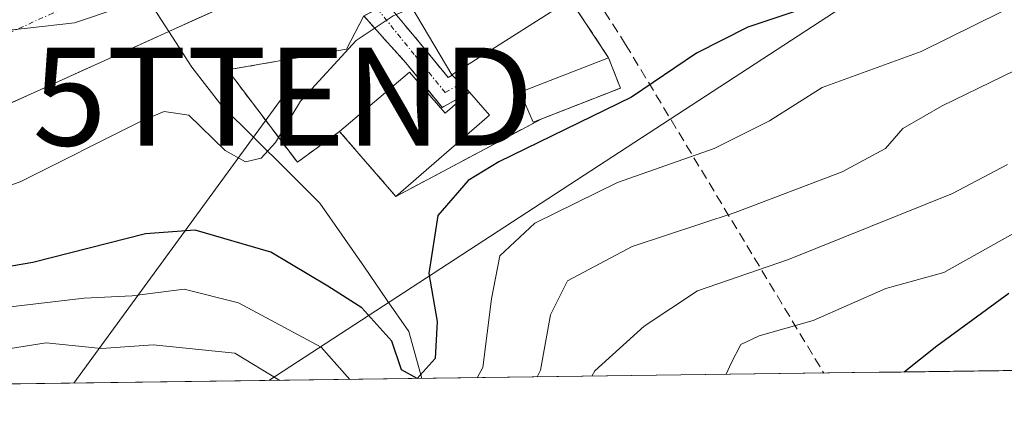
# Model space of a CAD drawing. Units: metres. Extents: x 589688 to 593078, y 4784546 to 4786894.
# Drawn here: x 591338 to 591439, y 4784565 to 4784605 of the extents above; entities that cross this region are included whole.
import ezdxf
from ezdxf.enums import TextEntityAlignment as Align

# ---------------------------------------------------------------- set-up
doc = ezdxf.new("R2010")
doc.units = ezdxf.units.M
doc.header["$MEASUREMENT"] = 0
doc.linetypes.add('TRAZO_Y_PUNTO', pattern=[1, 0.5, -0.25, 0, -0.25])
doc.linetypes.add('TRAZOSX2', pattern=[1.5, 1, -0.5])
doc.layers.get('0').update_dxf_attribs({"lineweight": 5})
for name, color, linetype, lineweight in [('Arbolado forestal CxS', 92, 'Continuous', 0), ('Camino', 19, 'TRAZOSX2', 0), ('Camino Cxs', 19, 'Continuous', 0), ('Camino eje', 19, 'TRAZO_Y_PUNTO', 0), ('Conducción de agua lineal', 5, 'TRAZOSX2', 0), ('Corriente natural Cxs', 5, 'Continuous', 13), ('Corriente natural eje', 5, 'TRAZO_Y_PUNTO', 0), ('Corriente natural lineal', 142, 'Continuous', 13), ('Corriente natural superficial', 5, 'Continuous', 13), ('Curva de nivel maestra', 36, 'Continuous', 30), ('Curva de nivel normal', 36, 'Continuous', 0), ('Edificación', 1, 'Continuous', 13), ('Edificación Cxs', 1, 'Continuous', 13), ('Instalación de energía eléctrica', 135, 'TRAZOSX2', 0), ('Instalación de energía eléctrica Cxs', 135, 'Continuous', 0), ('Municipio', 9, 'Continuous', 13), ('Municipio CxS', 142, 'Continuous', 0), ('Obra de contención lineal', 1, 'TRAZOSX2', 13), ('Suelo desnudo CxS', 43, 'Continuous', 0), ('Tendido', 6, 'Continuous', 0), ('Torre de tendido puntual', 7, 'Continuous', 0)]:
    doc.layers.add(name, color=color, linetype=linetype, lineweight=lineweight)

# ---------------------------------------------------------------- blocks, each defined once
blk = doc.blocks.new('*U155')
at = {"layer": 'Arbolado forestal CxS', "color": 92, "linetype": 'Continuous', "lineweight": 0}
for points in [[(591265.89, 4784586.84, 94.83), (591278.33, 4784585.65, 93.53), (591293.46, 4784585.16, 93.23), (591303.46, 4784585.59, 95.21), (591311.63, 4784586.88, 95.52), (591318.85, 4784588.87, 94.72), (591323.48, 4784590.71, 94.06), (591353.27, 4784604.19, 93.46), (591362.43, 4784608.33, 93.45), (591369.53, 4784611.55, 93.18), (591369.54, 4784611.55, 93.18), (591372.01, 4784612.68, 93.17), (591372.02, 4784612.68, 93.17), (591373.8, 4784613.49, 93.43), (591379.62, 4784616.52, 94.11), (591383.77, 4784619.28, 94.35), (591387.69, 4784622.38, 94.27), (591400.97, 4784634.24, 94.02), (591411.62, 4784643.76, 94.03), (591420.46, 4784650.95, 94.19), (591426.68, 4784655.1, 94.38), (591435.29, 4784660.1, 94.24), (591442.07, 4784663.3, 94.27)], [(591446.08, 4784569.66, 134.5), (591106.79, 4784565.1, 134.03), (591106.79, 4784565.1, 134.03), (591072.42, 4784583.83, 127.5), (591006.23, 4784623.44, 121.97), (590971.59, 4784650.82, 118.83), (590930.94, 4784676.76, 119.5)]]:
    blk.add_polyline3d(points, dxfattribs=at)
blk = doc.blocks.new('*U160')
at = {"layer": 'Suelo desnudo CxS', "color": 43, "linetype": 'Continuous', "lineweight": 0}
blk.add_polyline3d([(591442.0701, 4784663.3001, 94.2745), (591435.2901, 4784660.1001, 94.244), (591426.6801, 4784655.1001, 94.3789), (591420.4601, 4784650.9501, 94.1884), (591411.6201, 4784643.7601, 94.0348), (591400.9678, 4784634.2429, 94.0211), (591387.6901, 4784622.3801, 94.2718), (591383.7701, 4784619.2801, 94.3462), (591379.6201, 4784616.5201, 94.1069), (591373.8001, 4784613.4901, 93.4281), (591372.0201, 4784612.6801, 93.1686), (591372.0123, 4784612.6766, 93.1681), (591369.5401, 4784611.5501, 93.1789), (591369.5323, 4784611.5466, 93.1788), (591362.4301, 4784608.3301, 93.4544), (591353.2701, 4784604.1901, 93.462), (591323.4801, 4784590.7101, 94.0642), (591318.8501, 4784588.8701, 94.7164), (591311.6301, 4784586.8801, 95.5194), (591303.4601, 4784585.5901, 95.2129), (591293.4601, 4784585.1601, 93.23), (591278.3301, 4784585.6501, 93.5301), (591265.8901, 4784586.8401, 94.827)], dxfattribs=at)
blk = doc.blocks.new('*U171')
at = {"layer": 'Arbolado forestal CxS', "color": 92, "linetype": 'Continuous', "lineweight": 0}
blk.add_polyline3d([(591265.8901, 4784586.8401, 94.827), (591278.3301, 4784585.6501, 93.5301), (591293.4601, 4784585.1601, 93.23), (591303.4601, 4784585.5901, 95.2129), (591311.6301, 4784586.8801, 95.5194), (591318.8501, 4784588.8701, 94.7164), (591323.4801, 4784590.7101, 94.0642), (591353.2701, 4784604.1901, 93.462), (591362.4301, 4784608.3301, 93.4544), (591369.5323, 4784611.5466, 93.1788), (591369.5401, 4784611.5501, 93.1789), (591372.0123, 4784612.6766, 93.1681), (591372.0201, 4784612.6801, 93.1686), (591373.8001, 4784613.4901, 93.4281), (591379.6201, 4784616.5201, 94.1069), (591383.7701, 4784619.2801, 94.3462), (591387.6901, 4784622.3801, 94.2718), (591400.9678, 4784634.2429, 94.0211), (591411.6201, 4784643.7601, 94.0348), (591420.4601, 4784650.9501, 94.1884), (591426.6801, 4784655.1001, 94.3789), (591435.2901, 4784660.1001, 94.244), (591442.0701, 4784663.3001, 94.2745)], dxfattribs=at)
blk = doc.blocks.new('*U184')
at = {"layer": 'Suelo desnudo CxS', "color": 43, "linetype": 'Continuous', "lineweight": 0}
blk.add_polyline3d([(591265.8901, 4784586.8401, 94.827), (591278.3301, 4784585.6501, 93.5301), (591293.4601, 4784585.1601, 93.23), (591303.4601, 4784585.5901, 95.2129), (591311.6301, 4784586.8801, 95.5194), (591318.8501, 4784588.8701, 94.7164), (591323.4801, 4784590.7101, 94.0642), (591353.2701, 4784604.1901, 93.462), (591362.4301, 4784608.3301, 93.4544), (591369.5323, 4784611.5466, 93.1788), (591369.5401, 4784611.5501, 93.1789), (591372.0123, 4784612.6766, 93.1681), (591372.0201, 4784612.6801, 93.1686), (591373.8001, 4784613.4901, 93.4281), (591379.6201, 4784616.5201, 94.1069), (591383.7701, 4784619.2801, 94.3462), (591387.6901, 4784622.3801, 94.2718), (591400.9678, 4784634.2429, 94.0211), (591411.6201, 4784643.7601, 94.0348), (591420.4601, 4784650.9501, 94.1884), (591426.6801, 4784655.1001, 94.3789), (591435.2901, 4784660.1001, 94.244), (591442.0701, 4784663.3001, 94.2745)], dxfattribs=at)
blk = doc.blocks.new('*U199')
at = {"layer": 'Municipio CxS', "color": 142, "linetype": 'Continuous', "lineweight": 0}
blk.add_polyline3d([(591348.175, 4784606.61, 92.2319), (591343.63, 4784605.07, 92.4187), (591338.8371, 4784604.5414, 92.6769), (591334.0443, 4784604.0129, 92.7215)], dxfattribs=at)
blk = doc.blocks.new('*U200')
at = {"layer": 'Municipio CxS', "color": 142, "linetype": 'Continuous', "lineweight": 0}
for points in [[(591334.0443, 4784604.0129, 92.7215), (591338.8371, 4784604.5414, 92.6769), (591343.63, 4784605.07, 92.4187), (591348.175, 4784606.61, 92.2319)], [(591443.0333, 4784569.6177, 130.9503), (591438.0366, 4784569.5505, 129.3159), (591433.04, 4784569.4833, 127.0285), (591428.0433, 4784569.4161, 124.8727), (591423.0466, 4784569.349, 123.4943), (591418.0499, 4784569.2818, 121.8073), (591413.0532, 4784569.2146, 120.377), (591408.0566, 4784569.1475, 118.7318), (591403.0599, 4784569.0803, 117.4431), (591398.0632, 4784569.0131, 116.3451), (591393.0665, 4784568.946, 112.2124), (591388.0698, 4784568.8788, 107.1007), (591383.0732, 4784568.8116, 102.8297), (591378.0765, 4784568.7444, 100.4959), (591373.0798, 4784568.6773, 103.3747), (591368.0831, 4784568.6101, 107.4337), (591363.0864, 4784568.5429, 110.7328), (591358.0898, 4784568.4758, 112.8782), (591353.0931, 4784568.4086, 114.3076), (591348.0964, 4784568.3414, 114.3769), (591343.0997, 4784568.2742, 114.3723), (591338.1031, 4784568.2071, 113.7473), (591333.1064, 4784568.1399, 112.5203)]]:
    blk.add_polyline3d(points, dxfattribs=at)
blk = doc.blocks.new('*U209')
at = {"layer": 'Municipio', "color": 9, "linetype": 'Continuous', "lineweight": 13}
blk.add_polyline3d([(591334.0443, 4784604.0129, 92.7215), (591338.8371, 4784604.5414, 92.6769), (591343.63, 4784605.07, 92.4187), (591348.175, 4784606.61, 92.2319)], dxfattribs=at)
blk = doc.blocks.new('*U214')
at = {"layer": 'Municipio', "color": 9, "linetype": 'Continuous', "lineweight": 13}
blk.add_polyline3d([(591334.0443, 4784604.0129, 92.7215), (591338.8371, 4784604.5414, 92.6769), (591343.63, 4784605.07, 92.4187), (591348.175, 4784606.61, 92.2319)], dxfattribs=at)
blk = doc.blocks.new('*U223')
at = {"layer": 'Curva de nivel normal', "color": 36, "linetype": 'Continuous', "lineweight": 0}
blk.add_polyline3d([(591396.48, 4784568.99, 115), (591396.79, 4784569.52, 115), (591401.81, 4784574.09, 115), (591407.25, 4784577.72, 115), (591416.55, 4784580.92, 115), (591433.32, 4784587.66, 115), (591438.94, 4784590.6, 115)], dxfattribs=at)
blk = doc.blocks.new('*U232')
at = {"layer": 'Curva de nivel normal', "color": 36, "linetype": 'Continuous', "lineweight": 0}
for points in [[(591371.75, 4784568.66, 105), (591368.81, 4784571.95, 105), (591360.36, 4784576.48, 105), (591354.83, 4784577.87, 105), (591349.51, 4784577.19, 105), (591344.6, 4784576.95, 105), (591336.79, 4784576.03, 105), (591329.05, 4784574.38, 105), (591322.08, 4784574.2, 105), (591313.9, 4784572.63, 105), (591309, 4784571.34, 105), (591303.47, 4784570.82, 105), (591297.36, 4784569.37, 105), (591289.86, 4784568.68, 105), (591278.73, 4784569.53, 105), (591267.73, 4784571.37, 105)], [(591440.99, 4784607.55, 105), (591430.09, 4784602.15, 105), (591419.99, 4784598.45, 105), (591414.63, 4784595.08, 105), (591408.96, 4784592.25, 105), (591399.1, 4784588.76, 105), (591390.63, 4784584.63, 105), (591387.07, 4784581.28, 105), (591386.21, 4784576.88, 105), (591385.32, 4784569.86, 105), (591384.77, 4784568.83, 105)]]:
    blk.add_polyline3d(points, dxfattribs=at)
blk = doc.blocks.new('*U237')
at = {"layer": 'Curva de nivel normal', "color": 36, "linetype": 'Continuous', "lineweight": 0}
blk.add_polyline3d([(591268.32, 4784582.86, 95), (591274.21, 4784580.98, 95), (591279.4, 4784578.83, 95), (591286.06, 4784577.85, 95), (591298.06, 4784578.06, 95), (591302.37, 4784579.7, 95), (591314.31, 4784584.22, 95), (591318.82, 4784584.11, 95), (591323.68, 4784585.08, 95), (591329.22, 4784585.73, 95), (591338.07, 4784588.84, 95), (591350.45, 4784595.03, 95), (591352.8, 4784596.03, 95), (591355.31, 4784595.65, 95), (591359.02, 4784592.03, 95), (591361.1, 4784590.88, 95), (591362.69, 4784591.24, 95), (591364.15, 4784592.86, 95), (591366.72, 4784597.08, 95), (591372.4, 4784603.26, 95), (591376.16, 4784605.8, 95), (591378.1159, 4784606.5875, 95)], dxfattribs=at)
blk = doc.blocks.new('*U241')
at = {"layer": 'Curva de nivel normal', "color": 36, "linetype": 'Continuous', "lineweight": 0}
for points in [[(591390.87, 4784568.92, 110), (591391.22, 4784569.6, 110), (591392.25, 4784575.24, 110), (591393.98, 4784578.74, 110), (591400.58, 4784582.23, 110), (591411.1, 4784585.7, 110), (591422.03, 4784589.86, 110), (591426.46, 4784592.24, 110), (591428.24, 4784594.27, 110), (591432.24, 4784596.58, 110), (591444.57, 4784602.57, 110)], [(591311.48, 4784567.85, 110), (591315.3, 4784568.88, 110), (591322.17, 4784570.52, 110), (591324.73, 4784570.58, 110), (591326.92, 4784569.73, 110), (591330.18, 4784569.91, 110), (591334.92, 4784571.48, 110), (591340.73, 4784572.4, 110), (591346.39, 4784571.83, 110), (591351.67, 4784572.19, 110), (591360, 4784571.34, 110), (591364.61, 4784568.56, 110)]]:
    blk.add_polyline3d(points, dxfattribs=at)
blk = doc.blocks.new('*U244')
at = {"layer": 'Curva de nivel normal', "color": 36, "linetype": 'Continuous', "lineweight": 0}
blk.add_polyline3d([(591410.2, 4784569.18, 120), (591410.7, 4784570.31, 120), (591411.69, 4784572.24, 120), (591413.56, 4784573.1, 120), (591419.09, 4784574.68, 120), (591426.49, 4784577.94, 120), (591432.43, 4784579.56, 120), (591440.63, 4784584.16, 120)], dxfattribs=at)
blk = doc.blocks.new('*U255')
at = {"layer": 'Curva de nivel maestra', "color": 36, "linetype": 'Continuous', "lineweight": 30}
blk.add_polyline3d([(591445.09, 4784621, 100), (591433.8, 4784613.16, 100), (591423.89, 4784608.49, 100), (591412.41, 4784604.63, 100), (591407.16, 4784601.97, 100), (591400.52, 4784597.49, 100), (591386.96, 4784590.88, 100), (591383.85, 4784588.96, 100), (591380.73, 4784585.4, 100), (591379.83, 4784579.47, 100), (591380.67, 4784574.56, 100), (591380.48, 4784570.79, 100), (591378.61, 4784568.76, 100), (591377.02, 4784569.63, 100), (591376.03, 4784572.56, 100), (591372.96, 4784575.98, 100), (591369.5, 4784578.17, 100), (591363.67, 4784581.66, 100), (591355.95, 4784583.9, 100), (591350.87, 4784583.54, 100), (591339.37, 4784580.59, 100), (591323.07, 4784577.8, 100)], dxfattribs=at)
blk = doc.blocks.new('*U256')
at = {"layer": 'Curva de nivel maestra', "color": 36, "linetype": 'Continuous', "lineweight": 30}
blk.add_polyline3d([(591428.37, 4784569.42, 125), (591431.72, 4784572.09, 125), (591439.06, 4784577.45, 125)], dxfattribs=at)
blk = doc.blocks.new('5TTEND')
blk.add_text('5TTEND', height=10).set_placement((0, 0), align=Align.MIDDLE_CENTER)

msp = doc.modelspace()

# ---------------------------------------------------------------- linework, layer by layer
at = {"layer": 'Arbolado forestal CxS', "color": 92, "linetype": 'Continuous', "lineweight": 0}
msp.add_polyline3d([(591446.08, 4784569.66, 134.5), (591106.79, 4784565.1, 134.03)], dxfattribs=at)
at = {"layer": 'Camino', "color": 19, "linetype": 'TRAZOSX2', "lineweight": 0}
for points in [[(591375.55, 4784607.01), (591379.34, 4784602.49), (591381.79, 4784599.49), (591382.21, 4784599.72)], [(591383.11, 4784598.84), (591383.98, 4784598), (591381.19, 4784596.43), (591377.48, 4784600.98), (591373.17, 4784605.77)], [(591382.21, 4784599.72), (591383.11, 4784598.84)]]:
    msp.add_lwpolyline(points, dxfattribs=at)
at = {"layer": 'Camino Cxs', "color": 19, "linetype": 'Continuous', "lineweight": 0}
msp.add_polyline3d([(591373.17, 4784605.77, 93.8), (591374.56, 4784606.5, 94.01), (591375.55, 4784607.01, 94.14), (591377.45, 4784604.75, 95.26), (591379.34, 4784602.49, 95.79), (591381.79, 4784599.49, 96.2), (591382.21, 4784599.72, 96.23), (591383.98, 4784598, 96.61), (591381.19, 4784596.43, 96.5), (591379.33, 4784598.7, 95.95), (591377.48, 4784600.98, 95.68), (591375.32, 4784603.37, 95.22), (591373.17, 4784605.77, 93.8)], close=True, dxfattribs=at)
at = {"layer": 'Camino eje', "color": 19, "linetype": 'TRAZO_Y_PUNTO', "lineweight": 0}
msp.add_lwpolyline([(591374.56, 4784606.5), (591378.41, 4784601.73), (591381.49, 4784597.96), (591383.11, 4784598.84)], dxfattribs=at)
at = {"layer": 'Conducción de agua lineal', "color": 5, "linetype": 'TRAZOSX2', "lineweight": 0}
for points in [[(591399.92, 4784602.86, 97.68), (591389.12, 4784619.61, 93.32), (591370.91, 4784619.42, 92.03)], [(591399.92, 4784602.86, 97.68), (591412.29, 4784582.35, 112.03), (591420.15, 4784569.31, 122.63)]]:
    msp.add_polyline3d(points, dxfattribs=at)
at = {"layer": 'Corriente natural Cxs', "color": 5, "linetype": 'Continuous', "lineweight": 13}
msp.add_polyline3d([(591335.51, 4784610.63, 93.96), (591339.8, 4784612.58, 93.79), (591344.1, 4784614.52, 93.15), (591348.39, 4784616.46, 92.86), (591352.69, 4784618.41, 92.15), (591356.98, 4784620.35, 92.08), (591359.71, 4784621.59, 92.17), (591362.44, 4784622.83, 92.23), (591364.21, 4784620.01, 92.13), (591365.99, 4784617.19, 92.09), (591367.76, 4784614.37, 92.15), (591369.53, 4784611.55, 92.29), (591369.53, 4784611.55, 92.29), (591365.98, 4784609.94, 92.28), (591362.43, 4784608.33, 92.38), (591359.38, 4784606.95, 92.52), (591356.32, 4784605.57, 92.6), (591353.27, 4784604.19, 92.47), (591349.01, 4784602.26, 92.48), (591344.76, 4784600.34, 92.61), (591340.5, 4784598.41, 92.77), (591336.25, 4784596.49, 92.78)], dxfattribs=at)
at = {"layer": 'Corriente natural eje', "color": 5, "linetype": 'TRAZO_Y_PUNTO', "lineweight": 0}
msp.add_polyline3d([(591349.62, 4784609.78, 92.2), (591345.51, 4784607.92, 92.31), (591341.41, 4784606.06, 92.59), (591337.31, 4784604.21, 92.74), (591333.21, 4784602.35, 92.63), (591329.11, 4784600.49, 92.38), (591325.01, 4784598.64, 92.04), (591320.91, 4784596.78, 92.04), (591316.75, 4784595.14, 92.03), (591313.49, 4784594.24, 92.02), (591310.23, 4784593.34, 92.04), (591306.52, 4784592.75, 92.16), (591302.8, 4784592.16, 92.19), (591298.12, 4784591.96, 92.04), (591293.43, 4784591.76, 91.99), (591288.54, 4784591.92, 92.2), (591283.64, 4784592.08, 92.38), (591278.75, 4784592.24, 92.33), (591274.77, 4784592.62, 92.28), (591270.78, 4784593, 92.3), (591266.8, 4784593.38, 92.34)], dxfattribs=at)
at = {"layer": 'Corriente natural lineal', "color": 142, "linetype": 'Continuous', "lineweight": 13}
for points in [[(591353.25, 4784604.18, 92.49), (591351.62, 4784606.7, 92.22), (591349.62, 4784609.78, 92.2)], [(591379.1, 4784568.76, 100.82), (591377.77, 4784573.54, 98.97), (591375.5, 4784576.82, 97.96), (591373.24, 4784580.11, 96.84), (591370.97, 4784583.39, 94.76), (591368.7, 4784586.67, 95.67), (591365.36, 4784589.98, 95.12), (591362.02, 4784593.28, 93.94), (591358.68, 4784596.59, 94), (591355.62, 4784600.54, 93.05), (591353.62, 4784603.62, 92.55), (591353.25, 4784604.18, 92.49)]]:
    msp.add_polyline3d(points, dxfattribs=at)
at = {"layer": 'Corriente natural superficial', "color": 5, "linetype": 'Continuous', "lineweight": 13}
for points in [[(591369.53, 4784611.55, 92.29), (591365.98, 4784609.94, 92.28), (591362.43, 4784608.33, 92.38), (591359.38, 4784606.95, 92.52), (591356.32, 4784605.57, 92.6), (591353.27, 4784604.19, 92.47), (591353.25, 4784604.18, 92.47)], [(591353.25, 4784604.18, 92.47), (591349.01, 4784602.26, 92.48), (591344.76, 4784600.34, 92.61), (591340.5, 4784598.41, 92.77), (591336.25, 4784596.49, 92.78), (591331.99, 4784594.56, 92.71), (591327.74, 4784592.64, 92.54), (591323.48, 4784590.71, 92.62), (591318.85, 4784588.87, 92.72), (591315.24, 4784587.88, 93.27), (591311.63, 4784586.88, 94.09), (591307.55, 4784586.24, 94.27), (591303.46, 4784585.59, 93.41), (591300.13, 4784585.45, 92.62), (591296.79, 4784585.3, 92.42), (591293.46, 4784585.16, 92.34), (591289.68, 4784585.28, 92.4), (591285.9, 4784585.41, 92.59), (591282.11, 4784585.53, 92.55), (591278.33, 4784585.65, 92.41), (591274.18, 4784586.05, 92.48), (591270.04, 4784586.44, 92.77)]]:
    msp.add_polyline3d(points, dxfattribs=at)
at = {"layer": 'Edificación', "color": 1, "linetype": 'Continuous', "lineweight": 13}
for points in [[(591394.26, 4784607.44, 95.82), (591382.17, 4784599.76, 96.22), (591377.39, 4784607.81, 94.28), (591376.51, 4784609.31, 93.65), (591388.3, 4784616.8, 93.77), (591394.26, 4784607.44, 95.82)], [(591399.38, 4784598.4, 99.3), (591390.46, 4784594.93, 98.99), (591389.14, 4784597.98, 97.52), (591398.17, 4784601.51, 97.92), (591399.38, 4784598.4, 99.3)], [(591377.85, 4784600.03, 95.73), (591381.5, 4784595.83, 96.64), (591383.98, 4784598, 96.61), (591386.03, 4784595.65, 97.34), (591376.46, 4784587.34, 96.56), (591370.71, 4784593.97, 95.39), (591377.85, 4784600.03, 95.73)]]:
    msp.add_polyline3d(points, dxfattribs=at)
at = {"layer": 'Edificación Cxs', "color": 1, "linetype": 'Continuous', "lineweight": 13}
for points in [[(591394.26, 4784607.44, 95.82), (591382.17, 4784599.76, 96.22), (591377.39, 4784607.81, 94.28), (591376.51, 4784609.31, 93.65), (591388.3, 4784616.8, 93.77), (591394.26, 4784607.44, 95.82)], [(591399.38, 4784598.4, 99.3), (591390.46, 4784594.93, 99), (591389.14, 4784597.98, 97.52), (591398.17, 4784601.51, 97.92), (591399.38, 4784598.4, 99.3)], [(591377.85, 4784600.03, 95.73), (591381.5, 4784595.83, 96.64), (591383.98, 4784598, 96.61), (591386.03, 4784595.65, 97.34), (591376.46, 4784587.34, 96.56), (591370.71, 4784593.97, 95.39), (591377.85, 4784600.03, 95.73)]]:
    msp.add_polyline3d(points, close=True, dxfattribs=at)
at = {"layer": 'Instalación de energía eléctrica', "color": 135, "linetype": 'TRAZOSX2', "lineweight": 0}
msp.add_polyline3d([(591376.46, 4784587.34, 96.56), (591391.35, 4784595.28, 99.17), (591399.38, 4784598.4, 99.3), (591398.17, 4784601.51, 97.92), (591394.26, 4784607.44, 95.82), (591388.3, 4784616.8, 93.77), (591376.51, 4784609.31, 93.65), (591377.39, 4784607.81, 94.28), (591375.55, 4784607.01, 94.14), (591373.17, 4784605.77, 93.8), (591371.41, 4784602.38, 94.2), (591359.26, 4784600.26, 93.57), (591366.39, 4784590.83, 95.15), (591370.71, 4784593.97, 95.39), (591376.46, 4784587.34, 96.56)], dxfattribs=at)
at = {"layer": 'Instalación de energía eléctrica Cxs', "color": 135, "linetype": 'Continuous', "lineweight": 0}
msp.add_polyline3d([(591376.46, 4784587.34, 96.56), (591370.71, 4784593.97, 95.39), (591366.39, 4784590.83, 95.15), (591359.26, 4784600.26, 93.57), (591371.41, 4784602.38, 94.2), (591373.17, 4784605.77, 93.8), (591375.55, 4784607.01, 94.14), (591377.39, 4784607.81, 94.28), (591376.51, 4784609.31, 93.65), (591388.3, 4784616.8, 93.77), (591394.26, 4784607.44, 95.82), (591398.17, 4784601.51, 97.92), (591399.38, 4784598.4, 99.3), (591391.35, 4784595.28, 99.17), (591376.46, 4784587.34, 96.56)], close=True, dxfattribs=at)
at = {"layer": 'Obra de contención lineal', "color": 1, "linetype": 'TRAZOSX2', "lineweight": 13}
msp.add_polyline3d([(591373.17, 4784605.77, 93.8), (591371.41, 4784602.38, 94.2), (591359.26, 4784600.26, 93.57)], dxfattribs=at)
at = {"layer": 'Tendido', "color": 6, "linetype": 'Continuous', "lineweight": 0}
for points in [[(591582.12, 4784708.96, 95.97), (591501.68, 4784658.54, 97.94), (591363.46, 4784568.55, 110.5)], [(591364.94, 4784597.54, 94.71), (591343.57, 4784568.28, 114.35)]]:
    msp.add_polyline3d(points, dxfattribs=at)

# ---------------------------------------------------------------- block references
at = {"layer": 'Arbolado forestal CxS', "color": 92, "linetype": 'Continuous', "lineweight": 0}
for name in ['*U155', '*U171']:
    msp.add_blockref(name, (0, 0), dxfattribs=at)
at = {"layer": 'Curva de nivel maestra', "color": 36, "linetype": 'Continuous', "lineweight": 30}
for name in ['*U255', '*U256']:
    msp.add_blockref(name, (0, 0), dxfattribs=at)
at = {"layer": 'Curva de nivel normal', "color": 36, "linetype": 'Continuous', "lineweight": 0}
for name in ['*U237', '*U232', '*U241', '*U223', '*U244']:
    msp.add_blockref(name, (0, 0), dxfattribs=at)
at = {"layer": 'Municipio', "color": 9, "linetype": 'Continuous', "lineweight": 13}
for name in ['*U209', '*U214']:
    msp.add_blockref(name, (0, 0), dxfattribs=at)
at = {"layer": 'Municipio CxS', "color": 142, "linetype": 'Continuous', "lineweight": 0}
for name in ['*U199', '*U200']:
    msp.add_blockref(name, (0, 0), dxfattribs=at)
at = {"layer": 'Suelo desnudo CxS', "color": 43, "linetype": 'Continuous', "lineweight": 0}
for name in ['*U160', '*U184']:
    msp.add_blockref(name, (0, 0), dxfattribs=at)
at = {"layer": 'Torre de tendido puntual', "linetype": 'Continuous', "lineweight": 0}
msp.add_blockref('5TTEND', (591364.94, 4784597.54, 94.71), dxfattribs=at)

doc.saveas('drawing.dxf')
